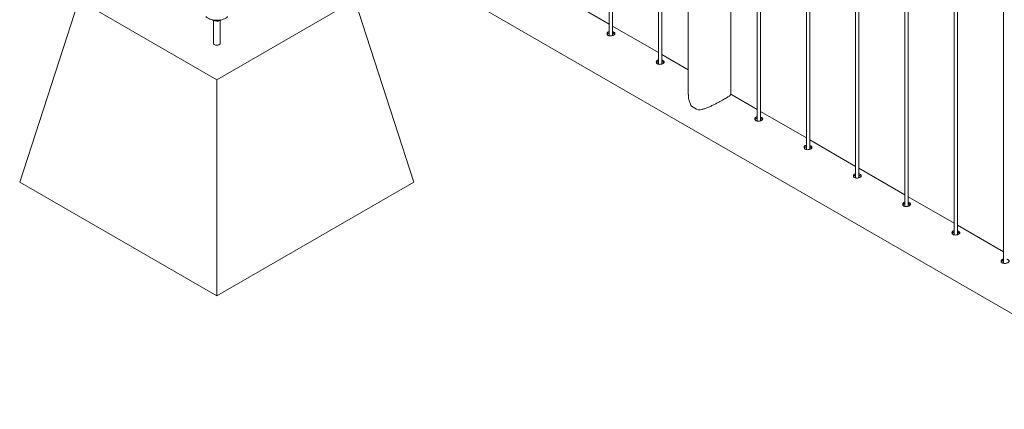
# Paper-space layout 'Sheet2' of a CAD drawing. Units: millimetres. Extents: x 0 to 42, y 0 to 29.8.
# Drawn here: x 10.8 to 12.6, y 18 to 18.7 of the extents above; entities that cross this region are included whole.
import ezdxf

# ---------------------------------------------------------------- set-up
doc = ezdxf.new("R2010")
doc.units = ezdxf.units.MM

psp = doc.layouts.new('Sheet2')

# ---------------------------------------------------------------- linework, layer by layer
at = {"color": 7, "linetype": 'Continuous', "lineweight": 0}
for p, q in [((11.8593, 21.6957), (11.8593, 18.6558)), ((11.8653, 18.6562), (11.8653, 21.6922)), ((11.9477, 21.6446), (11.9477, 18.6048)), ((11.9537, 18.6052), (11.9537, 21.6412)), ((12.001, 21.6126), (12.001, 18.5505)), ((12.0771, 18.5505), (12.0771, 21.5699)), ((12.1245, 21.5426), (12.1245, 18.5028)), ((12.1305, 18.5032), (12.1305, 21.5391)), ((12.2128, 21.4916), (12.2128, 18.4517)), ((12.2188, 18.4521), (12.2188, 21.4881)), ((12.3012, 21.4405), (12.3012, 18.4007)), ((12.3072, 18.4011), (12.3072, 21.4371)), ((12.3896, 21.3895), (12.3896, 18.3497)), ((12.3956, 18.3501), (12.3956, 21.3861)), ((12.478, 21.3385), (12.478, 18.2987)), ((12.484, 18.2991), (12.484, 21.335)), ((12.5664, 21.2875), (12.5664, 18.2476)), ((11.1552, 18.9805), (12.8785, 17.9857)), ((11.8593, 18.6767), (11.7769, 18.7243)), ((10.8016, 18.3933), (10.9077, 18.7199)), ((10.9077, 18.7199), (11.1552, 18.577)), ((11.1552, 18.577), (11.4027, 18.7199)), ((11.5087, 18.3933), (11.4027, 18.7199)), ((11.1474, 18.6844), (11.1478, 18.6838)), ((11.1478, 18.6843), (11.1478, 18.6838)), ((11.1492, 18.6834), (11.1492, 18.6424)), ((11.1579, 18.6836), (11.1579, 18.6823)), ((11.1612, 18.6424), (11.1612, 18.6836)), ((11.1616, 18.6838), (11.1624, 18.6843)), ((11.9477, 18.6257), (11.8653, 18.6732)), ((12.001, 18.5949), (11.9537, 18.6222)), ((11.1552, 18.1892), (11.1552, 18.577)), ((12.1245, 18.5236), (12.0771, 18.5509)), ((12.2128, 18.4726), (12.1305, 18.5201)), ((12.3012, 18.4216), (12.2188, 18.4691)), ((12.3896, 18.3705), (12.3072, 18.4181)), ((10.8016, 18.3933), (11.1552, 18.1892)), ((11.1552, 18.1892), (11.5087, 18.3933)), ((12.478, 18.3195), (12.3956, 18.3671)), ((12.5664, 18.2685), (12.484, 18.316))]:
    psp.add_line(p, q, dxfattribs=at)
at = {"color": 7, "linetype": 'Continuous', "lineweight": 0, "flags": 128}
psp.add_lwpolyline([(11.1357, 18.6904), (11.1369, 18.6892), (11.1387, 18.6879), (11.1407, 18.6867), (11.1429, 18.6857), (11.1453, 18.6849), (11.1479, 18.6843), (11.1506, 18.6838), (11.1534, 18.6836), (11.1562, 18.6836), (11.159, 18.6837), (11.1618, 18.6841), (11.1644, 18.6847), (11.1669, 18.6855), (11.1692, 18.6864), (11.1712, 18.6876), (11.173, 18.6888), (11.1745, 18.6902), (11.1747, 18.6904)], dxfattribs=at)
at = {"color": 8, "linetype": 'Continuous', "lineweight": 0, "flags": 128}
psp.add_lwpolyline([(11.1612, 18.6424), (11.161, 18.6416), (11.1605, 18.6408), (11.1597, 18.6401), (11.1586, 18.6395), (11.1572, 18.6391), (11.1558, 18.6389), (11.1542, 18.6389), (11.1528, 18.6392), (11.1515, 18.6396), (11.1504, 18.6402), (11.1497, 18.641), (11.1493, 18.6418), (11.1492, 18.6423)], dxfattribs=at)
at = {"color": 7, "linetype": 'Continuous', "lineweight": 0}
psp.add_arc((12.0303, 18.5567), 0.0357, 228.9738, 251.0316, dxfattribs=at)
for points, knots in [([(11.1478, 18.6838), (11.1487, 18.6835), (11.1503, 18.6829), (11.152, 18.6826), (11.1529, 18.6824)], [0, 0, 0, 0, 0.495401, 1, 1, 1, 1]), ([(11.1529, 18.6824), (11.153, 18.6824), (11.1539, 18.6823), (11.1556, 18.6821), (11.1571, 18.6822), (11.1579, 18.6823)], [0, 0, 0, 0, 0.070137, 0.530837, 1, 1, 1, 1]), ([(11.1579, 18.6823), (11.1582, 18.6824), (11.1594, 18.6827), (11.1606, 18.6833), (11.1616, 18.6838)], [0, 0, 0, 0, 0.25756, 1, 1, 1, 1]), ([(11.8593, 18.6636), (11.8586, 18.6633), (11.8572, 18.6629), (11.8559, 18.6617), (11.8552, 18.6603), (11.8553, 18.6587), (11.8561, 18.6574), (11.8569, 18.6568), (11.8573, 18.6566)], [0, 0, 0, 0, 0.175476, 0.349566, 0.523485, 0.699219, 0.875982, 1, 1, 1, 1]), ([(11.8593, 18.6609), (11.8586, 18.6607), (11.8573, 18.6603), (11.856, 18.6593), (11.8557, 18.6586), (11.8556, 18.6584)], [0, 0, 0, 0, 0.39928, 0.798779, 1, 1, 1, 1]), ([(11.8573, 18.6566), (11.8579, 18.6563), (11.8591, 18.6558), (11.8615, 18.6555), (11.8639, 18.6558), (11.8661, 18.6564), (11.8679, 18.6573), (11.8691, 18.6585), (11.8695, 18.6597), (11.8691, 18.6609), (11.8679, 18.662), (11.8666, 18.6628), (11.8656, 18.6631), (11.8653, 18.6632)], [0, 0, 0, 0, 0.096055, 0.192125, 0.288908, 0.386236, 0.48274, 0.57839, 0.674435, 0.771539, 0.868713, 0.964842, 1, 1, 1, 1]), ([(11.8688, 18.6584), (11.8685, 18.6587), (11.8679, 18.6594), (11.8666, 18.6602), (11.8656, 18.6604), (11.8653, 18.6605)], [0, 0, 0, 0, 0.390954, 0.834606, 1, 1, 1, 1]), ([(11.9477, 18.6125), (11.947, 18.6123), (11.9456, 18.6119), (11.9443, 18.6107), (11.9436, 18.6093), (11.9437, 18.6077), (11.9444, 18.6064), (11.9453, 18.6058), (11.9457, 18.6056)], [0, 0, 0, 0, 0.175476, 0.349566, 0.523485, 0.699219, 0.875982, 1, 1, 1, 1]), ([(11.9477, 18.6099), (11.947, 18.6097), (11.9457, 18.6093), (11.9444, 18.6083), (11.9441, 18.6076), (11.944, 18.6073)], [0, 0, 0, 0, 0.39928, 0.798779, 1, 1, 1, 1]), ([(11.9457, 18.6056), (11.9463, 18.6053), (11.9475, 18.6047), (11.9499, 18.6045), (11.9523, 18.6047), (11.9545, 18.6054), (11.9563, 18.6063), (11.9574, 18.6074), (11.9579, 18.6086), (11.9575, 18.6099), (11.9563, 18.611), (11.955, 18.6118), (11.954, 18.6121), (11.9537, 18.6121)], [0, 0, 0, 0, 0.096055, 0.192125, 0.288908, 0.386236, 0.48274, 0.57839, 0.674435, 0.771539, 0.868713, 0.964842, 1, 1, 1, 1]), ([(11.9572, 18.6073), (11.9569, 18.6077), (11.9563, 18.6084), (11.955, 18.6091), (11.954, 18.6094), (11.9537, 18.6095)], [0, 0, 0, 0, 0.390954, 0.834606, 1, 1, 1, 1]), ([(12.0012, 18.5504), (12.0011, 18.5491), (12.0011, 18.5454), (12.0021, 18.5407), (12.0035, 18.5363), (12.0049, 18.5329), (12.0062, 18.5309), (12.0069, 18.5298)], [0, 0, 0, 0, 0.1929893, 0.5017882, 0.6602649, 0.8186565, 1, 1, 1, 1]), ([(12.0187, 18.523), (12.0191, 18.523), (12.0211, 18.5229), (12.0249, 18.5235), (12.0303, 18.525), (12.0359, 18.5271), (12.0418, 18.5297), (12.0476, 18.5325), (12.053, 18.5352), (12.0579, 18.5378), (12.0622, 18.5402), (12.0662, 18.5425), (12.0696, 18.5444), (12.0723, 18.5461), (12.0744, 18.5476), (12.076, 18.5488), (12.0768, 18.5496), (12.0771, 18.5502), (12.0771, 18.5504), (12.0771, 18.5505)], [0, 0, 0, 0, 0.015088, 0.085908, 0.158563, 0.235372, 0.31365, 0.385836, 0.459861, 0.519302, 0.580374, 0.639867, 0.701374, 0.756873, 0.813755, 0.87403, 0.935512, 0.980721, 1, 1, 1, 1]), ([(12.1245, 18.5105), (12.1238, 18.5103), (12.1224, 18.5099), (12.121, 18.5087), (12.1203, 18.5072), (12.1204, 18.5057), (12.1212, 18.5044), (12.1221, 18.5038), (12.1225, 18.5035)], [0, 0, 0, 0, 0.175476, 0.349566, 0.523485, 0.699219, 0.875982, 1, 1, 1, 1]), ([(12.1245, 18.5079), (12.1238, 18.5077), (12.1224, 18.5072), (12.1212, 18.5063), (12.1209, 18.5055), (12.1208, 18.5053)], [0, 0, 0, 0, 0.39928, 0.798779, 1, 1, 1, 1]), ([(12.1225, 18.5035), (12.1231, 18.5032), (12.1243, 18.5027), (12.1266, 18.5025), (12.129, 18.5027), (12.1313, 18.5033), (12.1331, 18.5043), (12.1342, 18.5054), (12.1346, 18.5066), (12.1343, 18.5078), (12.1331, 18.5089), (12.1317, 18.5097), (12.1307, 18.51), (12.1305, 18.5101)], [0, 0, 0, 0, 0.096055, 0.192125, 0.288908, 0.386236, 0.48274, 0.57839, 0.674435, 0.771539, 0.868713, 0.964842, 1, 1, 1, 1]), ([(12.134, 18.5053), (12.1337, 18.5056), (12.1331, 18.5063), (12.1317, 18.5071), (12.1307, 18.5074), (12.1305, 18.5074)], [0, 0, 0, 0, 0.390954, 0.834606, 1, 1, 1, 1]), ([(12.2128, 18.4595), (12.2122, 18.4592), (12.2108, 18.4588), (12.2094, 18.4576), (12.2087, 18.4562), (12.2088, 18.4546), (12.2096, 18.4533), (12.2105, 18.4527), (12.2109, 18.4525)], [0, 0, 0, 0, 0.175476, 0.349566, 0.523485, 0.699219, 0.875982, 1, 1, 1, 1]), ([(12.2109, 18.4525), (12.2115, 18.4522), (12.2127, 18.4516), (12.215, 18.4514), (12.2174, 18.4517), (12.2197, 18.4523), (12.2214, 18.4532), (12.2226, 18.4544), (12.223, 18.4556), (12.2227, 18.4568), (12.2215, 18.4579), (12.2201, 18.4587), (12.2191, 18.459), (12.2188, 18.4591)], [0, 0, 0, 0, 0.096055, 0.192125, 0.288908, 0.386236, 0.48274, 0.57839, 0.674435, 0.771539, 0.868713, 0.964842, 1, 1, 1, 1]), ([(12.2128, 18.4568), (12.2122, 18.4566), (12.2108, 18.4562), (12.2096, 18.4552), (12.2093, 18.4545), (12.2092, 18.4543)], [0, 0, 0, 0, 0.39928, 0.798779, 1, 1, 1, 1]), ([(12.2224, 18.4543), (12.2221, 18.4546), (12.2215, 18.4553), (12.2201, 18.4561), (12.2191, 18.4563), (12.2188, 18.4564)], [0, 0, 0, 0, 0.390954, 0.834606, 1, 1, 1, 1]), ([(12.3012, 18.4084), (12.3006, 18.4082), (12.2992, 18.4078), (12.2978, 18.4066), (12.2971, 18.4052), (12.2972, 18.4036), (12.298, 18.4023), (12.2989, 18.4017), (12.2993, 18.4015)], [0, 0, 0, 0, 0.175476, 0.349566, 0.523485, 0.699219, 0.875982, 1, 1, 1, 1]), ([(12.3012, 18.4058), (12.3006, 18.4056), (12.2992, 18.4052), (12.298, 18.4042), (12.2977, 18.4035), (12.2976, 18.4032)], [0, 0, 0, 0, 0.39928, 0.798779, 1, 1, 1, 1]), ([(12.2993, 18.4015), (12.2999, 18.4012), (12.3011, 18.4006), (12.3034, 18.4004), (12.3058, 18.4006), (12.308, 18.4013), (12.3098, 18.4022), (12.311, 18.4033), (12.3114, 18.4045), (12.311, 18.4058), (12.3099, 18.4069), (12.3085, 18.4077), (12.3075, 18.408), (12.3072, 18.408)], [0, 0, 0, 0, 0.096055, 0.192125, 0.288908, 0.386236, 0.48274, 0.57839, 0.674435, 0.771539, 0.868713, 0.964842, 1, 1, 1, 1]), ([(12.3108, 18.4032), (12.3105, 18.4036), (12.3098, 18.4043), (12.3085, 18.405), (12.3075, 18.4053), (12.3072, 18.4054)], [0, 0, 0, 0, 0.390954, 0.834606, 1, 1, 1, 1]), ([(12.3896, 18.3574), (12.3889, 18.3572), (12.3876, 18.3568), (12.3862, 18.3556), (12.3855, 18.3541), (12.3856, 18.3526), (12.3864, 18.3513), (12.3873, 18.3507), (12.3876, 18.3504)], [0, 0, 0, 0, 0.175476, 0.349566, 0.523485, 0.699219, 0.875982, 1, 1, 1, 1]), ([(12.3896, 18.3548), (12.389, 18.3546), (12.3876, 18.3542), (12.3864, 18.3532), (12.3861, 18.3525), (12.386, 18.3522)], [0, 0, 0, 0, 0.39928, 0.798779, 1, 1, 1, 1]), ([(12.3876, 18.3504), (12.3883, 18.3502), (12.3895, 18.3496), (12.3918, 18.3494), (12.3942, 18.3496), (12.3964, 18.3502), (12.3982, 18.3512), (12.3994, 18.3523), (12.3998, 18.3535), (12.3994, 18.3547), (12.3983, 18.3559), (12.3969, 18.3567), (12.3959, 18.3569), (12.3956, 18.357)], [0, 0, 0, 0, 0.096055, 0.192125, 0.288908, 0.386236, 0.48274, 0.57839, 0.674435, 0.771539, 0.868713, 0.964842, 1, 1, 1, 1]), ([(12.3992, 18.3522), (12.3989, 18.3525), (12.3982, 18.3532), (12.3969, 18.354), (12.3959, 18.3543), (12.3956, 18.3544)], [0, 0, 0, 0, 0.390954, 0.834606, 1, 1, 1, 1]), ([(12.478, 18.3064), (12.4773, 18.3062), (12.476, 18.3058), (12.4746, 18.3046), (12.4739, 18.3031), (12.474, 18.3016), (12.4748, 18.3003), (12.4757, 18.2997), (12.476, 18.2994)], [0, 0, 0, 0, 0.175476, 0.349566, 0.523485, 0.699219, 0.875982, 1, 1, 1, 1]), ([(12.478, 18.3038), (12.4773, 18.3036), (12.476, 18.3031), (12.4748, 18.3022), (12.4745, 18.3014), (12.4744, 18.3012)], [0, 0, 0, 0, 0.39928, 0.798779, 1, 1, 1, 1]), ([(12.476, 18.2994), (12.4766, 18.2991), (12.4779, 18.2986), (12.4802, 18.2983), (12.4826, 18.2986), (12.4848, 18.2992), (12.4866, 18.3002), (12.4878, 18.3013), (12.4882, 18.3025), (12.4878, 18.3037), (12.4866, 18.3048), (12.4853, 18.3056), (12.4843, 18.3059), (12.484, 18.306)], [0, 0, 0, 0, 0.096055, 0.192125, 0.288908, 0.386236, 0.48274, 0.57839, 0.674435, 0.771539, 0.868713, 0.964842, 1, 1, 1, 1]), ([(12.4875, 18.3012), (12.4872, 18.3015), (12.4866, 18.3022), (12.4853, 18.303), (12.4843, 18.3033), (12.484, 18.3033)], [0, 0, 0, 0, 0.390954, 0.834606, 1, 1, 1, 1]), ([(12.5664, 18.2554), (12.5657, 18.2551), (12.5644, 18.2547), (12.563, 18.2535), (12.5623, 18.2521), (12.5624, 18.2505), (12.5632, 18.2492), (12.564, 18.2486), (12.5644, 18.2484)], [0, 0, 0, 0, 0.175476, 0.349566, 0.523485, 0.699219, 0.875982, 1, 1, 1, 1]), ([(12.5664, 18.2527), (12.5657, 18.2525), (12.5644, 18.2521), (12.5631, 18.2511), (12.5628, 18.2504), (12.5628, 18.2502)], [0, 0, 0, 0, 0.39928, 0.798779, 1, 1, 1, 1]), ([(12.5644, 18.2484), (12.565, 18.2481), (12.5662, 18.2475), (12.5686, 18.2473), (12.571, 18.2476), (12.5732, 18.2482), (12.575, 18.2491), (12.5762, 18.2503), (12.5766, 18.2515), (12.5762, 18.2527), (12.575, 18.2538), (12.5737, 18.2546), (12.5727, 18.2549), (12.5724, 18.2549)], [0, 0, 0, 0, 0.096055, 0.192125, 0.288908, 0.386236, 0.48274, 0.57839, 0.674435, 0.771539, 0.868713, 0.964842, 1, 1, 1, 1])]:
    psp.add_open_spline(points, degree=3, knots=knots, dxfattribs=at)

doc.saveas('drawing.dxf')
